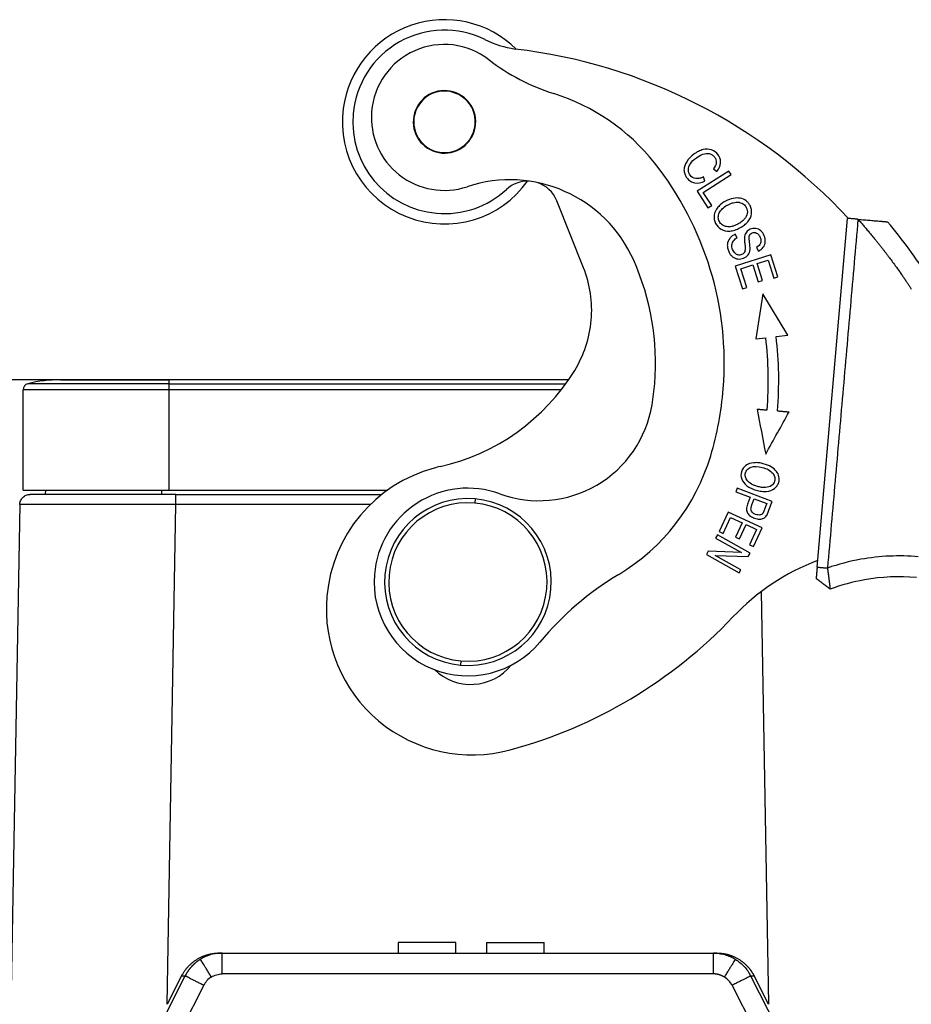
# Model space of a CAD drawing. Units: millimetres. Extents: x -701 to -107, y 1982 to 2402.
# Drawn here: x -403 to -360, y 2262 to 2309 of the extents above; entities that cross this region are included whole.
import ezdxf

# ---------------------------------------------------------------- set-up
doc = ezdxf.new("R2010")
doc.units = ezdxf.units.MM
doc.header["$LTSCALE"] = 65.395
doc.header["$PDMODE"] = 3
doc.header["$PDSIZE"] = 8
doc.layers.get('Defpoints').update_dxf_attribs({"linetype": 'CONTINUOUS'})
doc.layers.add('1', color=7, linetype='CONTINUOUS', true_color=0xffffff)
doc.layers.add('Dim', color=3, linetype='CONTINUOUS', lineweight=15)
doc.styles.add('Romans字体', font='romans.shx', dxfattribs={"width": 0.75})
doc.dimstyles.new('01', dxfattribs={"dimtxt": 5, "dimasz": 4.5, "dimexe": 1.2, "dimexo": 0.2, "dimgap": 0.5, "dimtad": 1, "dimdec": 1, "dimdsep": 46, "dimtxsty": 'Romans字体', "dimcen": 0, "dimclrd": 1, "dimclre": 6, "dimclrt": 4, "dimazin": 2, "dimtfac": 1, "dimtdec": 1, "dimtofl": 0, "dimtmove": 0, "dimatfit": 3, "dimfxl": 1, "dimtolj": 1, "dimtzin": 0, "dimarcsym": 0})

# ---------------------------------------------------------------- blocks, each defined once
blk = doc.blocks.new('*D230')
at = {"layer": 'Defpoints', "color": 0, "transparency": 16777216}
for p in [(-429.054, 2291.992), (-387.694, 2291.992), (-409.263, 2211.492)]:
    blk.add_point(p, dxfattribs=at)
at = {"layer": 'Dim', "color": 6, "lineweight": -2, "transparency": 16777216}
for p, q in [((-387.894, 2291.992), (-430.254, 2291.992)), ((-409.463, 2211.492), (-430.254, 2211.492))]:
    blk.add_line(p, q, dxfattribs=at)
at = {"layer": 'Dim', "color": 1, "lineweight": -2, "transparency": 16777216}
blk.add_line((-429.054, 2215.992), (-429.054, 2287.492), dxfattribs=at)
at = {"layer": 'Dim', "color": 1, "transparency": 16777216}
for points in [[(-429.804, 2287.492), (-428.304, 2287.492), (-429.054, 2291.992)], [(-429.804, 2215.992), (-428.304, 2215.992), (-429.054, 2211.492)]]:
    blk.add_solid(points, dxfattribs=at)
at = {"layer": 'Dim', "color": 4, "transparency": 16777216, "insert": (-432.054, 2251.742), "char_height": 5, "attachment_point": 5, "rotation": 90, "style": 'Romans字体'}
blk.add_mtext('\\A1;80.5', dxfattribs=at)

msp = doc.modelspace()

# ---------------------------------------------------------------- linework, layer by layer
at = {"layer": '1', "color": 0, "linetype": 'Continuous', "lineweight": 25}
for p, q in [((-368.734, 2302.002), (-370.254, 2301.037)), ((-369.477, 2302.114), (-369.314, 2301.988)), ((-368.626, 2301.832), (-368.734, 2302.002)), ((-369.966, 2300.98), (-368.626, 2301.832)), ((-369.886, 2301.525), (-369.959, 2301.723)), ((-370.254, 2301.037), (-369.743, 2300.233)), ((-375.714, 2297.367), (-376.998, 2300.579)), ((-369.563, 2300.346), (-369.966, 2300.98)), ((-369.743, 2300.233), (-369.563, 2300.346)), ((-364.504, 2283.005), (-363.04, 2299.734)), ((-368.339, 2298.807), (-368.429, 2298.973)), ((-367.412, 2298.34), (-367.322, 2298.168)), ((-366.716, 2297.986), (-368.43, 2297.437)), ((-367.382, 2297.561), (-366.857, 2297.729)), ((-366.857, 2297.729), (-366.582, 2296.871)), ((-366.38, 2296.936), (-366.716, 2297.986)), ((-368.43, 2297.437), (-368.084, 2296.354)), ((-368.167, 2297.31), (-367.583, 2297.497)), ((-367.881, 2296.418), (-368.167, 2297.31)), ((-367.583, 2297.497), (-367.326, 2296.693)), ((-367.125, 2296.757), (-367.382, 2297.561)), ((-367.326, 2296.693), (-367.125, 2296.757)), ((-366.582, 2296.871), (-366.38, 2296.936)), ((-368.084, 2296.354), (-367.881, 2296.418)), ((-367.102, 2296.12), (-367.446, 2293.95)), ((-365.91, 2294.135), (-367.102, 2296.12)), ((-367.446, 2293.95), (-366.966, 2294.008)), ((-366.47, 2294.068), (-365.91, 2294.135)), ((-395.613, 2291.802), (-402.384, 2291.802)), ((-400.813, 2291.992), (-395.613, 2291.992)), ((-395.613, 2291.992), (-395.613, 2291.802)), ((-376.43, 2291.992), (-395.613, 2291.992)), ((-395.613, 2291.802), (-376.565, 2291.802)), ((-395.613, 2291.802), (-395.613, 2291.511)), ((-402.613, 2286.692), (-402.613, 2291.511)), ((-395.613, 2291.511), (-402.613, 2291.511)), ((-395.613, 2291.511), (-395.613, 2286.692)), ((-376.784, 2291.511), (-395.613, 2291.511)), ((-402.613, 2286.692), (-395.613, 2286.692)), ((-401.533, 2286.492), (-401.526, 2286.692)), ((-395.963, 2286.692), (-395.963, 2286.492)), ((-395.613, 2286.692), (-385.126, 2286.692)), ((-395.273, 2286.492), (-385.392, 2286.492)), ((-368.343, 2286.785), (-368.406, 2286.615)), ((-368.406, 2286.615), (-367.721, 2286.359)), ((-366.657, 2286.157), (-368.343, 2286.785)), ((-402.772, 2286.001), (-403.985, 2216.474)), ((-395.691, 2262.034), (-395.273, 2286.001)), ((-385.951, 2286.001), (-395.273, 2286.001)), ((-380.914, 2286.277), (-380.932, 2286.077)), ((-367.522, 2286.285), (-366.917, 2286.059)), ((-368.777, 2285.646), (-369.207, 2284.713)), ((-367.142, 2284.893), (-368.777, 2285.646)), ((-369.014, 2284.624), (-368.66, 2285.392)), ((-368.66, 2285.392), (-368.104, 2285.135)), ((-368.104, 2285.135), (-368.423, 2284.444)), ((-368.231, 2284.355), (-367.912, 2285.047)), ((-367.912, 2285.047), (-367.411, 2284.816)), ((-369.288, 2284.553), (-369.374, 2284.4)), ((-367.717, 2283.674), (-369.288, 2284.553)), ((-369.207, 2284.713), (-369.014, 2284.624)), ((-367.411, 2284.816), (-367.752, 2284.078)), ((-367.559, 2283.989), (-367.142, 2284.893)), ((-369.374, 2284.4), (-368.139, 2283.71)), ((-368.423, 2284.444), (-368.231, 2284.355)), ((-367.752, 2284.078), (-367.559, 2283.989)), ((-369.726, 2283.769), (-369.818, 2283.606)), ((-369.818, 2283.606), (-368.247, 2282.727)), ((-368.139, 2283.71), (-369.726, 2283.769)), ((-369.395, 2283.57), (-367.809, 2283.511)), ((-368.162, 2282.88), (-369.395, 2283.57)), ((-367.809, 2283.511), (-367.717, 2283.674)), ((-368.247, 2282.727), (-368.162, 2282.88)), ((-367.181, 2281.829), (-366.835, 2262.034)), ((-381.594, 2278.506), (-381.612, 2278.307)), ((-381.839, 2264.992), (-384.612, 2264.992)), ((-384.612, 2264.992), (-384.612, 2264.492)), ((-381.839, 2264.492), (-381.839, 2264.992)), ((-380.372, 2264.992), (-377.599, 2264.992)), ((-380.372, 2264.992), (-380.372, 2264.492)), ((-377.599, 2264.492), (-377.599, 2264.992)), ((-393.217, 2264.492), (-384.612, 2264.492)), ((-393.051, 2264.492), (-393.217, 2264.492)), ((-393.051, 2264.492), (-369.476, 2264.492)), ((-381.838, 2264.492), (-380.372, 2264.492)), ((-377.599, 2264.492), (-369.309, 2264.492)), ((-369.309, 2264.492), (-369.476, 2264.492)), ((-400.894, 2251.452), (-394.834, 2263.397)), ((-395, 2263.397), (-395.691, 2262.034)), ((-395, 2263.397), (-394.834, 2263.397)), ((-367.692, 2263.397), (-367.526, 2263.397)), ((-367.692, 2263.397), (-361.632, 2251.452)), ((-366.835, 2262.034), (-367.526, 2263.397)), ((-400.003, 2251), (-393.942, 2262.944)), ((-368.584, 2262.944), (-362.523, 2251))]:
    msp.add_line(p, q, dxfattribs=at)
for centre, radius, start, end in [((-382.386, 2304.363), 4.9, 45.3691, 172.5309), ((-382.386, 2304.363), 4.4, 63.8175, 175), ((-382.397, 2304.575), 3.5, 52.335, 175.4196), ((-378.238, 2312.799), 5, 243.8176, 261.252), ((-382.049, 2282.037), 26, 42.8872, 83.2626), ((-374.148, 2315.262), 10, 232.335, 252.5611), ((-382.386, 2304.363), 1.5, 355.2913, 175.2913), ((-382.386, 2304.363), 1.475, 17.5227, 197.5227), ((-380.141, 2296.181), 10, 38.4291, 72.5611), ((-382.386, 2304.363), 4.9, 172.5309, 324.5554), ((-382.397, 2304.575), 3.5, 175.4196, 288.3664), ((-382.386, 2304.363), 1.475, 197.5227, 17.5227), ((-382.386, 2304.363), 4.4, 175, 265), ((-382.386, 2304.363), 1.5, 175.2913, 355.2913), ((-384.419, 2292.788), 15.46, 355.4196, 38.4291), ((-379.246, 2295.085), 6.5, 23.9453, 108.3664), ((-378.391, 2300.022), 1.5, 87.8629, 132.62), ((-382.386, 2304.363), 4.4, 265, 312.6199), ((-378.391, 2300.022), 1.5, 21.7951, 72.4876), ((-382.049, 2282.037), 27.3, 32.9572, 39.9511), ((-384.419, 2292.788), 12.16, 355.4196, 23.9453), ((-380.821, 2295.325), 5.5, 355, 21.7951), ((-380.821, 2295.325), 5.5, 328.3737, 355), ((-383.694, 2291.983), 16.85, 355.0969, 6.9017), ((-383.694, 2291.983), 17.35, 355.0992, 6.9017), ((-384.848, 2297.805), 10.23, 282.7153, 328.3737), ((-402.313, 2291.511), 0.3, 103.7741, 180), ((-400.813, 2285.392), 6.6, 90, 103.7741), ((-384.419, 2292.788), 12.16, 350.5237, 355.4196), ((-384.419, 2292.788), 15.46, 343.3181, 355.4196), ((-377.85, 2291.691), 5.5, 250.0406, 350.5237), ((-379.188, 2291.22), 10, 301.0832, 343.3181), ((-381.056, 2280.997), 7, 102.7153, 105.1151), ((-381.056, 2280.997), 7, 105.1151, 175), ((-381.263, 2282.292), 4.5, 70.0406, 175.4196), ((-381.263, 2282.292), 4, 85, 175), ((-381.263, 2282.292), 3.8, 85, 175), ((-381.263, 2282.292), 3.8, 355, 85), ((-381.263, 2282.292), 4, 355, 85), ((-360.563, 2273.042), 10.5, 85, 100.1005), ((-360.563, 2273.042), 11, 110.8383, 136.5053), ((-360.563, 2273.042), 10.5, 100.1005, 109.1387), ((-381.263, 2282.292), 4.5, 175.4196, 320.2008), ((-381.263, 2282.292), 4, 175, 265), ((-381.263, 2282.292), 3.8, 175, 265), ((-366.281, 2269.81), 15, 121.0832, 140.2008), ((-360.563, 2273.042), 9.5, 100.1005, 110.4306), ((-360.563, 2273.042), 9.5, 85, 100.1005), ((-381.263, 2282.292), 4, 265, 355), ((-381.263, 2282.292), 3.8, 265, 355), ((-381.056, 2280.997), 7, 175, 285.1151), ((-385.228, 2296.444), 23, 285.1151, 316.5053), ((-381.125, 2279.879), 2.5, 225.7247, 320.8072)]:
    msp.add_arc(centre, radius, start, end, dxfattribs=at)
msp.add_ellipse((-395.273, 2286.492), major_axis=(6.998, 0), ratio=0.000004, start_param=1.570698, end_param=3.141666, dxfattribs=at)
for points, degree, knots in [([(-369.314, 2301.988), (-369.206, 2302.121), (-369.116, 2302.328), (-369.144, 2302.597), (-369.274, 2302.841), (-369.551, 2303.054), (-369.9, 2303.068), (-370.198, 2302.958), (-370.491, 2302.775), (-370.735, 2302.521), (-370.87, 2302.254), (-370.904, 2302.059), (-370.87, 2301.866), (-370.757, 2301.663), (-370.589, 2301.501), (-370.318, 2301.4), (-370.067, 2301.441), (-369.886, 2301.525)], 3, [0, 0, 0, 0, 0.115182, 0.172894, 0.230607, 0.332452, 0.434489, 0.485456, 0.536422, 0.63009, 0.677013, 0.723936, 0.77096, 0.817985, 0.863446, 0.908906, 1, 1, 1, 1]), ([(-370.328, 2301.643), (-370.328, 2301.643), (-370.328, 2301.643), (-370.437, 2301.66), (-370.605, 2301.764), (-370.715, 2302.057), (-370.616, 2302.357), (-370.339, 2302.63), (-369.993, 2302.837), (-369.723, 2302.869), (-369.536, 2302.789), (-369.421, 2302.676), (-369.347, 2302.54), (-369.328, 2302.368), (-369.394, 2302.221), (-369.477, 2302.114)], 3, [0, 0, 0, 0, 0.000023, 0.000023, 0.153135, 0.279757, 0.406447, 0.533138, 0.63159, 0.730042, 0.779411, 0.82878, 0.871588, 0.914396, 1, 1, 1, 1]), ([(-369.96, 2301.724), (-370.015, 2301.692), (-370.075, 2301.669), (-370.2, 2301.641), (-370.265, 2301.637), (-370.328, 2301.642)], 3, [0, 0, 0, 0, 0.5, 0.5, 1, 1, 1, 1]), ([(-368.906, 2300.553), (-368.974, 2300.518), (-369.039, 2300.476), (-369.159, 2300.38), (-369.214, 2300.326), (-369.264, 2300.268)], 3, [0, 0, 0, 0, 0.5, 0.5, 1, 1, 1, 1]), ([(-367.825, 2299.575), (-367.726, 2299.693), (-367.639, 2299.889), (-367.644, 2300.16), (-367.707, 2300.339), (-367.804, 2300.484), (-367.945, 2300.618), (-368.18, 2300.719), (-368.523, 2300.717), (-368.774, 2300.623), (-368.906, 2300.553)], 3, [0, 0, 0, 0, 0.198153, 0.29704, 0.395928, 0.471394, 0.546861, 0.697794, 0.848897, 1, 1, 1, 1]), ([(-369.264, 2300.267), (-369.362, 2300.15), (-369.484, 2299.889), (-369.414, 2299.48), (-369.126, 2299.176), (-368.771, 2299.102), (-368.453, 2299.163), (-368.209, 2299.265), (-367.986, 2299.407), (-367.874, 2299.516), (-367.825, 2299.575)], 3, [0, 0, 0, 0, 0.176624, 0.352848, 0.515664, 0.677792, 0.758856, 0.839919, 0.91996, 1, 1, 1, 1]), ([(-368.85, 2299.338), (-368.928, 2299.352), (-369.063, 2299.405), (-369.205, 2299.574), (-369.263, 2299.784), (-369.198, 2300.073), (-369.005, 2300.267), (-368.813, 2300.368), (-368.813, 2300.368), (-368.813, 2300.368)], 3, [0, 0, 0, 0, 0.168592, 0.337185, 0.503177, 0.669168, 0.999898, 0.999898, 1, 1, 1, 1]), ([(-368.228, 2300.5), (-368.228, 2300.5), (-368.228, 2300.5), (-368.152, 2300.481), (-368.024, 2300.423), (-367.871, 2300.24), (-367.823, 2299.97), (-367.944, 2299.73), (-368.124, 2299.564), (-368.291, 2299.46), (-368.458, 2299.384), (-368.644, 2299.328), (-368.771, 2299.324), (-368.85, 2299.338)], 3, [0, 0, 0, 0, 0.000342, 0.000342, 0.11917, 0.237998, 0.404422, 0.570846, 0.653959, 0.737072, 0.802804, 0.868536, 1, 1, 1, 1]), ([(-368.811, 2300.364), (-368.768, 2300.392), (-368.723, 2300.416), (-368.629, 2300.457), (-368.581, 2300.473), (-368.482, 2300.497), (-368.431, 2300.504), (-368.329, 2300.511), (-368.278, 2300.51), (-368.227, 2300.505)], 3, [0, 0, 0, 0, 0.25, 0.25, 0.5, 0.5, 0.75, 0.75, 1, 1, 1, 1]), ([(-362.542, 2299.691), (-361.861, 2299.632), (-361.439, 2299.595), (-361.121, 2299.567), (-361.121, 2299.567)], 2, [0, 0, 0, 0.500012, 0.500012, 1, 1, 1]), ([(-362.542, 2299.691), (-362.52, 2299.666), (-362.477, 2299.617), (-362.41, 2299.541), (-362.343, 2299.463), (-362.273, 2299.383), (-362.202, 2299.301), (-362.13, 2299.216), (-362.056, 2299.128), (-361.98, 2299.039), (-361.903, 2298.947), (-361.825, 2298.852), (-361.745, 2298.755), (-361.664, 2298.655), (-361.582, 2298.553), (-361.498, 2298.448), (-361.413, 2298.341), (-361.327, 2298.231), (-361.239, 2298.118), (-361.149, 2298.001), (-361.043, 2297.861), (-360.908, 2297.681), (-360.735, 2297.446), (-360.57, 2297.215), (-360.427, 2297.01), (-360.321, 2296.856), (-360.224, 2296.713), (-360.135, 2296.58), (-360.055, 2296.458), (-360.005, 2296.381), (-359.981, 2296.344)], 3, [0, 0, 0, 0, 0.023143, 0.046951, 0.071424, 0.096563, 0.122368, 0.148839, 0.175975, 0.203777, 0.232244, 0.261378, 0.291177, 0.321643, 0.352774, 0.384572, 0.417035, 0.450165, 0.483962, 0.518424, 0.555607, 0.608831, 0.678096, 0.763403, 0.811041, 0.855397, 0.896471, 0.934263, 0.968773, 1, 1, 1, 1]), ([(-367.322, 2298.168), (-367.226, 2298.212), (-367.066, 2298.332), (-366.962, 2298.592), (-367.021, 2298.901), (-367.195, 2299.162), (-367.443, 2299.272), (-367.71, 2299.229), (-367.879, 2299.11), (-367.957, 2298.978), (-367.989, 2298.876), (-367.997, 2298.743), (-367.987, 2298.617), (-367.978, 2298.544)], 3, [0, 0, 0, 0, 0.125244, 0.249962, 0.373965, 0.487241, 0.600518, 0.714301, 0.817166, 0.868598, 0.92003, 0.960015, 1, 1, 1, 1]), ([(-368.696, 2298.772), (-368.764, 2298.687), (-368.821, 2298.544), (-368.807, 2298.326), (-368.755, 2298.151), (-368.672, 2297.998), (-368.534, 2297.854), (-368.31, 2297.759), (-368.016, 2297.807), (-367.795, 2297.967), (-367.733, 2298.133), (-367.723, 2298.234), (-367.723, 2298.234), (-367.723, 2298.234)], 3, [0, 0, 0, 0, 0.168174, 0.25226, 0.336347, 0.402619, 0.468891, 0.60114, 0.733133, 0.866395, 0.999959, 0.999959, 1, 1, 1, 1]), ([(-368.429, 2298.973), (-368.481, 2298.951), (-368.53, 2298.923), (-368.62, 2298.855), (-368.661, 2298.816), (-368.696, 2298.772)], 3, [0, 0, 0, 0, 0.5, 0.5, 1, 1, 1, 1]), ([(-368.43, 2298.062), (-368.459, 2298.086), (-368.484, 2298.113), (-368.528, 2298.174), (-368.547, 2298.206), (-368.574, 2298.276), (-368.584, 2298.312), (-368.594, 2298.386), (-368.594, 2298.423), (-368.585, 2298.497), (-368.576, 2298.534), (-368.549, 2298.603), (-368.531, 2298.636), (-368.488, 2298.697), (-368.462, 2298.725), (-368.405, 2298.773), (-368.374, 2298.793), (-368.34, 2298.809)], 3, [0, 0, 0, 0, 0.125, 0.125, 0.25, 0.25, 0.375, 0.375, 0.5, 0.5, 0.625, 0.625, 0.75, 0.75, 0.875, 0.875, 1, 1, 1, 1]), ([(-367.746, 2298.59), (-367.746, 2298.59), (-367.746, 2298.59), (-367.757, 2298.674), (-367.768, 2298.814), (-367.749, 2298.929), (-367.7, 2298.99), (-367.586, 2299.063), (-367.441, 2299.064), (-367.312, 2298.966), (-367.23, 2298.82), (-367.186, 2298.659), (-367.212, 2298.492), (-367.311, 2298.393), (-367.412, 2298.34)], 3, [0, 0, 0, 0, 0.000003, 0.000003, 0.076074, 0.152146, 0.229023, 0.3059, 0.483816, 0.572408, 0.661, 0.745912, 0.830825, 1, 1, 1, 1]), ([(-367.954, 2298.26), (-367.953, 2298.232), (-367.957, 2298.204), (-367.972, 2298.15), (-367.983, 2298.125), (-368.013, 2298.078), (-368.032, 2298.057), (-368.075, 2298.021), (-368.099, 2298.006), (-368.15, 2297.985), (-368.177, 2297.978), (-368.233, 2297.972), (-368.261, 2297.974), (-368.316, 2297.985), (-368.342, 2297.994), (-368.391, 2298.021), (-368.413, 2298.038), (-368.433, 2298.058)], 3, [0, 0, 0, 0, 0.125, 0.125, 0.25, 0.25, 0.375, 0.375, 0.5, 0.5, 0.625, 0.625, 0.75, 0.75, 0.875, 0.875, 1, 1, 1, 1]), ([(-367.538, 2288.012), (-367.688, 2288), (-367.951, 2287.911), (-368.172, 2287.602), (-368.161, 2287.221), (-367.948, 2286.945), (-367.673, 2286.779), (-367.425, 2286.687), (-367.166, 2286.635), (-367.011, 2286.633), (-366.935, 2286.639)], 3, [0, 0, 0, 0, 0.17661, 0.352851, 0.515681, 0.677803, 0.758864, 0.839925, 0.919963, 1, 1, 1, 1]), ([(-367.85, 2287.147), (-367.898, 2287.207), (-367.963, 2287.328), (-367.955, 2287.528), (-367.858, 2287.7), (-367.619, 2287.845), (-367.347, 2287.845), (-367.138, 2287.786), (-367.138, 2287.786), (-367.138, 2287.786)], 3, [0, 0, 0, 0, 0.168594, 0.337187, 0.50318, 0.669173, 0.99991, 0.99991, 1, 1, 1, 1]), ([(-367.084, 2287.966), (-367.157, 2287.987), (-367.233, 2288.002), (-367.385, 2288.017), (-367.461, 2288.018), (-367.538, 2288.012)], 3, [0, 0, 0, 0, 0.5, 0.5, 1, 1, 1, 1]), ([(-367.139, 2287.783), (-367.04, 2287.764), (-366.943, 2287.729), (-366.766, 2287.633), (-366.685, 2287.571), (-366.615, 2287.498)], 3, [0, 0, 0, 0, 0.5, 0.5, 1, 1, 1, 1]), ([(-366.935, 2286.639), (-366.784, 2286.652), (-366.589, 2286.722), (-366.413, 2286.899), (-366.321, 2287.1), (-366.31, 2287.347), (-366.437, 2287.604), (-366.692, 2287.824), (-366.94, 2287.925), (-367.084, 2287.966)], 3, [0, 0, 0, 0, 0.198204, 0.29709, 0.395976, 0.546907, 0.697838, 0.848919, 1, 1, 1, 1]), ([(-366.618, 2287.495), (-366.618, 2287.495), (-366.618, 2287.494), (-366.575, 2287.434), (-366.519, 2287.313), (-366.528, 2287.097), (-366.672, 2286.892), (-366.921, 2286.815), (-367.164, 2286.825), (-367.356, 2286.866), (-367.53, 2286.925), (-367.704, 2287.009), (-367.801, 2287.088), (-367.85, 2287.147)], 3, [0, 0, 0, 0, 0.000355, 0.000355, 0.119171, 0.237988, 0.404396, 0.570804, 0.653925, 0.737045, 0.802784, 0.868523, 1, 1, 1, 1]), ([(-402.772, 2286.001), (-402.771, 2286.033), (-402.767, 2286.065), (-402.754, 2286.128), (-402.744, 2286.159), (-402.718, 2286.219), (-402.703, 2286.247), (-402.666, 2286.301), (-402.645, 2286.326), (-402.599, 2286.371), (-402.574, 2286.392), (-402.52, 2286.427), (-402.491, 2286.442), (-402.431, 2286.467), (-402.4, 2286.476), (-402.336, 2286.489), (-402.304, 2286.492), (-402.272, 2286.492)], 3, [0, 0, 0, 0, 0.125, 0.125, 0.25, 0.25, 0.375, 0.375, 0.5, 0.5, 0.625, 0.625, 0.75, 0.75, 0.875, 0.875, 1, 1, 1, 1]), ([(-395.273, 2286.001), (-395.273, 2286.033), (-395.273, 2286.065), (-395.273, 2286.128), (-395.273, 2286.159), (-395.273, 2286.219), (-395.273, 2286.247), (-395.273, 2286.301), (-395.273, 2286.326), (-395.273, 2286.371), (-395.273, 2286.392), (-395.273, 2286.427), (-395.273, 2286.442), (-395.273, 2286.467), (-395.273, 2286.476), (-395.273, 2286.489), (-395.273, 2286.492), (-395.273, 2286.492)], 3, [0, 0, 0, 0, 0.125041, 0.125041, 0.250083, 0.250083, 0.375124, 0.375124, 0.500165, 0.500165, 0.625207, 0.625207, 0.750248, 0.750248, 0.875289, 0.875289, 1, 1, 1, 1]), ([(-367.721, 2286.359), (-367.741, 2286.304), (-367.781, 2286.194), (-367.862, 2285.989), (-367.914, 2285.772), (-367.849, 2285.586), (-367.709, 2285.448), (-367.505, 2285.339), (-367.257, 2285.291), (-367.053, 2285.336), (-366.964, 2285.421), (-366.927, 2285.48), (-366.926, 2285.48), (-366.926, 2285.48)], 3, [0, 0, 0, 0, 0.069294, 0.138587, 0.253316, 0.368044, 0.482928, 0.597811, 0.732072, 0.865816, 0.999559, 0.999559, 1, 1, 1, 1]), ([(-367.114, 2285.578), (-367.115, 2285.578), (-367.116, 2285.577), (-367.149, 2285.538), (-367.221, 2285.502), (-367.349, 2285.501), (-367.467, 2285.533), (-367.584, 2285.595), (-367.661, 2285.682), (-367.69, 2285.796), (-367.651, 2285.949), (-367.583, 2286.119), (-367.543, 2286.229), (-367.522, 2286.285)], 3, [0, 0, 0, 0, 0.002764, 0.002764, 0.166657, 0.248064, 0.32947, 0.441156, 0.552841, 0.664187, 0.775532, 0.887766, 1, 1, 1, 1]), ([(-366.916, 2286.059), (-366.916, 2286.059), (-366.916, 2286.059), (-366.98, 2285.897), (-367.044, 2285.736), (-367.108, 2285.574)], 3, [0, 0, 0, 0, 0.000004, 0.000004, 1, 1, 1, 1]), ([(-364.502, 2283.005), (-364.502, 2283.001), (-364.503, 2282.993), (-364.504, 2282.981), (-364.505, 2282.97), (-364.506, 2282.958), (-364.507, 2282.946), (-364.508, 2282.935), (-364.51, 2282.924), (-364.511, 2282.912), (-364.512, 2282.901), (-364.513, 2282.89), (-364.514, 2282.879), (-364.514, 2282.868), (-364.515, 2282.857), (-364.516, 2282.847), (-364.517, 2282.836), (-364.518, 2282.826), (-364.519, 2282.815), (-364.52, 2282.805), (-364.521, 2282.795), (-364.522, 2282.785), (-364.522, 2282.775), (-364.523, 2282.766), (-364.524, 2282.756), (-364.525, 2282.747), (-364.525, 2282.737), (-364.526, 2282.728), (-364.527, 2282.719), (-364.528, 2282.71), (-364.528, 2282.702), (-364.529, 2282.693), (-364.53, 2282.685), (-364.531, 2282.676), (-364.531, 2282.668), (-364.532, 2282.66), (-364.533, 2282.652), (-364.533, 2282.645), (-364.534, 2282.637), (-364.534, 2282.63), (-364.535, 2282.623), (-364.536, 2282.616), (-364.536, 2282.609), (-364.537, 2282.602), (-364.537, 2282.595), (-364.538, 2282.589), (-364.539, 2282.582), (-364.539, 2282.576), (-364.54, 2282.57), (-364.54, 2282.564), (-364.541, 2282.559), (-364.541, 2282.553), (-364.542, 2282.548), (-364.542, 2282.543), (-364.543, 2282.537), (-364.543, 2282.533), (-364.544, 2282.528), (-364.544, 2282.523), (-364.544, 2282.519), (-364.545, 2282.514), (-364.545, 2282.51), (-364.546, 2282.506), (-364.546, 2282.502), (-364.546, 2282.499), (-364.547, 2282.495), (-364.547, 2282.492), (-364.548, 2282.489), (-364.548, 2282.486), (-364.548, 2282.483), (-364.549, 2282.48), (-364.549, 2282.477), (-364.549, 2282.475), (-364.55, 2282.472), (-364.55, 2282.47), (-364.55, 2282.468), (-364.55, 2282.466), (-364.551, 2282.465), (-364.551, 2282.463), (-364.551, 2282.462), (-364.551, 2282.46), (-364.552, 2282.459), (-364.552, 2282.458), (-364.552, 2282.457), (-364.552, 2282.457), (-364.552, 2282.456), (-364.552, 2282.456), (-364.553, 2282.456), (-364.553, 2282.455)], 3, [0, 0, 0, 0, 0.014469, 0.02885, 0.043145, 0.057353, 0.071477, 0.085516, 0.099472, 0.113345, 0.127137, 0.140847, 0.154477, 0.168028, 0.1815, 0.194895, 0.208213, 0.221454, 0.234621, 0.247713, 0.260731, 0.273677, 0.286551, 0.299353, 0.312085, 0.324748, 0.337343, 0.349869, 0.362329, 0.374722, 0.38705, 0.399314, 0.411514, 0.423652, 0.435727, 0.447742, 0.459696, 0.471591, 0.483428, 0.495207, 0.506929, 0.518595, 0.530207, 0.541764, 0.553267, 0.564719, 0.576118, 0.587467, 0.598767, 0.610017, 0.621219, 0.632374, 0.643482, 0.654545, 0.665564, 0.676539, 0.687471, 0.698361, 0.70921, 0.720019, 0.730788, 0.74152, 0.752214, 0.762871, 0.773493, 0.78408, 0.794633, 0.805154, 0.815642, 0.826099, 0.836526, 0.846924, 0.857293, 0.867635, 0.877951, 0.88824, 0.898505, 0.908747, 0.918965, 0.929162, 0.939337, 0.949492, 0.959629, 0.969747, 0.979847, 0.989931, 1, 1, 1, 1]), ([(-364.005, 2282.962), (-364.005, 2282.957), (-364.004, 2282.946), (-364.002, 2282.931), (-364, 2282.916), (-363.998, 2282.901), (-363.996, 2282.885), (-363.995, 2282.87), (-363.993, 2282.856), (-363.991, 2282.841), (-363.989, 2282.826), (-363.987, 2282.812), (-363.986, 2282.797), (-363.984, 2282.783), (-363.982, 2282.769), (-363.98, 2282.755), (-363.979, 2282.741), (-363.977, 2282.727), (-363.975, 2282.713), (-363.973, 2282.699), (-363.972, 2282.686), (-363.97, 2282.673), (-363.968, 2282.659), (-363.967, 2282.646), (-363.965, 2282.633), (-363.963, 2282.621), (-363.962, 2282.608), (-363.96, 2282.596), (-363.958, 2282.583), (-363.957, 2282.571), (-363.955, 2282.559), (-363.954, 2282.547), (-363.952, 2282.535), (-363.951, 2282.523), (-363.949, 2282.512), (-363.948, 2282.501), (-363.946, 2282.489), (-363.945, 2282.478), (-363.943, 2282.467), (-363.942, 2282.456), (-363.941, 2282.446), (-363.939, 2282.435), (-363.938, 2282.425), (-363.937, 2282.415), (-363.935, 2282.405), (-363.934, 2282.395), (-363.933, 2282.385), (-363.931, 2282.375), (-363.93, 2282.366), (-363.929, 2282.356), (-363.928, 2282.347), (-363.927, 2282.338), (-363.926, 2282.329), (-363.925, 2282.32), (-363.923, 2282.312), (-363.922, 2282.303), (-363.921, 2282.295), (-363.92, 2282.287), (-363.919, 2282.278), (-363.918, 2282.27), (-363.917, 2282.263), (-363.916, 2282.255), (-363.916, 2282.247), (-363.915, 2282.24), (-363.914, 2282.233), (-363.913, 2282.225), (-363.912, 2282.218), (-363.911, 2282.212), (-363.91, 2282.205), (-363.91, 2282.198), (-363.909, 2282.192), (-363.908, 2282.185), (-363.907, 2282.179), (-363.907, 2282.173), (-363.906, 2282.167), (-363.905, 2282.161), (-363.905, 2282.155), (-363.904, 2282.149), (-363.903, 2282.144), (-363.903, 2282.138), (-363.902, 2282.133), (-363.902, 2282.128), (-363.901, 2282.123), (-363.9, 2282.118), (-363.9, 2282.113), (-363.899, 2282.108), (-363.899, 2282.103), (-363.898, 2282.099), (-363.898, 2282.094), (-363.897, 2282.09), (-363.897, 2282.086), (-363.896, 2282.081), (-363.896, 2282.077), (-363.896, 2282.073), (-363.895, 2282.07), (-363.895, 2282.066), (-363.894, 2282.062), (-363.894, 2282.059), (-363.893, 2282.055), (-363.893, 2282.052), (-363.893, 2282.048), (-363.892, 2282.045), (-363.892, 2282.042), (-363.892, 2282.039), (-363.891, 2282.036), (-363.891, 2282.033), (-363.89, 2282.03), (-363.89, 2282.027), (-363.889, 2282.021), (-363.888, 2282.013), (-363.887, 2282.002), (-363.885, 2281.992), (-363.884, 2281.983), (-363.883, 2281.975), (-363.882, 2281.968), (-363.881, 2281.962), (-363.881, 2281.956), (-363.88, 2281.952), (-363.88, 2281.949), (-363.879, 2281.946), (-363.879, 2281.945), (-363.879, 2281.945), (-363.879, 2281.945)], 3, [0, 0, 0, 0, 0.009787, 0.019521, 0.029201, 0.038829, 0.048402, 0.057923, 0.06739, 0.076804, 0.086165, 0.095473, 0.104727, 0.113928, 0.123076, 0.132171, 0.141213, 0.150202, 0.159138, 0.168021, 0.17685, 0.185627, 0.194351, 0.203021, 0.211639, 0.220204, 0.228716, 0.237175, 0.245581, 0.253934, 0.262235, 0.270483, 0.278678, 0.28682, 0.294909, 0.302946, 0.310929, 0.318861, 0.326739, 0.334565, 0.342338, 0.350058, 0.357726, 0.365341, 0.372904, 0.380414, 0.387872, 0.395277, 0.402629, 0.409929, 0.417176, 0.424371, 0.431514, 0.438604, 0.445642, 0.452627, 0.45956, 0.46644, 0.473268, 0.480044, 0.486767, 0.493438, 0.500057, 0.506623, 0.513137, 0.519599, 0.526009, 0.532366, 0.538671, 0.544924, 0.551125, 0.557273, 0.56337, 0.569414, 0.575406, 0.581346, 0.587234, 0.59307, 0.598853, 0.604585, 0.610264, 0.615892, 0.621468, 0.626991, 0.632463, 0.637882, 0.64325, 0.648566, 0.653829, 0.659041, 0.664201, 0.669309, 0.674366, 0.67937, 0.684323, 0.689224, 0.694073, 0.69887, 0.703616, 0.708309, 0.712952, 0.717542, 0.722081, 0.726568, 0.731004, 0.735388, 0.73972, 0.744001, 0.748231, 0.767641, 0.787042, 0.806432, 0.825814, 0.845188, 0.864554, 0.883915, 0.903271, 0.922622, 0.94197, 0.961315, 0.980658, 1, 1, 1, 1]), ([(-394.097, 2264.196), (-394.104, 2264.192), (-394.117, 2264.184), (-394.137, 2264.171), (-394.156, 2264.158), (-394.175, 2264.146), (-394.194, 2264.132), (-394.213, 2264.119), (-394.232, 2264.106), (-394.25, 2264.092), (-394.268, 2264.078), (-394.286, 2264.064), (-394.304, 2264.05), (-394.322, 2264.036), (-394.339, 2264.022), (-394.356, 2264.007), (-394.373, 2263.992), (-394.39, 2263.978), (-394.406, 2263.963), (-394.422, 2263.947), (-394.438, 2263.932), (-394.454, 2263.917), (-394.47, 2263.901), (-394.485, 2263.886), (-394.5, 2263.87), (-394.515, 2263.854), (-394.53, 2263.838), (-394.544, 2263.822), (-394.558, 2263.806), (-394.572, 2263.79), (-394.586, 2263.774), (-394.6, 2263.757), (-394.613, 2263.741), (-394.626, 2263.724), (-394.639, 2263.707), (-394.652, 2263.691), (-394.664, 2263.674), (-394.676, 2263.657), (-394.688, 2263.64), (-394.7, 2263.623), (-394.712, 2263.606), (-394.723, 2263.589), (-394.734, 2263.571), (-394.745, 2263.554), (-394.756, 2263.537), (-394.766, 2263.519), (-394.777, 2263.502), (-394.787, 2263.485), (-394.797, 2263.467), (-394.806, 2263.45), (-394.816, 2263.432), (-394.825, 2263.414), (-394.831, 2263.403), (-394.834, 2263.397)], 3, [0, 0, 0, 0, 0.021238, 0.042411, 0.063519, 0.084562, 0.105539, 0.126451, 0.147298, 0.16808, 0.188796, 0.209448, 0.230034, 0.250555, 0.27101, 0.291401, 0.311726, 0.331986, 0.352181, 0.37231, 0.392375, 0.412374, 0.432308, 0.452176, 0.47198, 0.491718, 0.511391, 0.530999, 0.550541, 0.570019, 0.589431, 0.608778, 0.62806, 0.647276, 0.666427, 0.685513, 0.704534, 0.72349, 0.74238, 0.761206, 0.779966, 0.798661, 0.81729, 0.835855, 0.854354, 0.872788, 0.891157, 0.90946, 0.927699, 0.945872, 0.96398, 0.982022, 1, 1, 1, 1]), ([(-393.051, 2264.492), (-393.143, 2264.492), (-393.234, 2264.485), (-393.416, 2264.46), (-393.506, 2264.441), (-393.683, 2264.391), (-393.769, 2264.36), (-393.938, 2264.287), (-394.019, 2264.244), (-394.097, 2264.196)], 3, [0, 0, 0, 0, 0.25, 0.25, 0.5, 0.5, 0.75, 0.75, 1, 1, 1, 1]), ([(-393.574, 2263.344), (-393.608, 2263.4), (-393.642, 2263.455), (-393.709, 2263.564), (-393.742, 2263.618), (-393.805, 2263.721), (-393.836, 2263.77), (-393.892, 2263.863), (-393.919, 2263.906), (-393.967, 2263.985), (-393.989, 2264.02), (-394.027, 2264.082), (-394.044, 2264.109), (-394.07, 2264.152), (-394.08, 2264.168), (-394.094, 2264.19), (-394.097, 2264.196), (-394.097, 2264.196)], 3, [0, 0, 0, 0, 0.125, 0.125, 0.25, 0.25, 0.375, 0.375, 0.5, 0.5, 0.625, 0.625, 0.75, 0.75, 0.875, 0.875, 1, 1, 1, 1]), ([(-393.051, 2263.492), (-393.051, 2263.557), (-393.051, 2263.623), (-393.051, 2263.751), (-393.051, 2263.814), (-393.051, 2263.935), (-393.051, 2263.993), (-393.051, 2264.102), (-393.051, 2264.153), (-393.051, 2264.245), (-393.051, 2264.287), (-393.051, 2264.36), (-393.051, 2264.391), (-393.051, 2264.441), (-393.051, 2264.46), (-393.051, 2264.485), (-393.051, 2264.492), (-393.051, 2264.492)], 3, [0, 0, 0, 0, 0.125033, 0.125033, 0.250066, 0.250066, 0.3751, 0.3751, 0.500133, 0.500133, 0.625166, 0.625166, 0.750199, 0.750199, 0.875233, 0.875233, 1, 1, 1, 1]), ([(-369.476, 2264.492), (-369.384, 2264.492), (-369.292, 2264.485), (-369.11, 2264.46), (-369.02, 2264.441), (-368.844, 2264.392), (-368.757, 2264.361), (-368.589, 2264.287), (-368.507, 2264.244), (-368.429, 2264.196)], 3, [0, 0, 0, 0, 0.25, 0.25, 0.5, 0.5, 0.75, 0.75, 1, 1, 1, 1]), ([(-369.476, 2263.492), (-369.476, 2263.557), (-369.476, 2263.623), (-369.476, 2263.751), (-369.476, 2263.814), (-369.476, 2263.935), (-369.476, 2263.993), (-369.476, 2264.102), (-369.476, 2264.153), (-369.476, 2264.245), (-369.476, 2264.287), (-369.476, 2264.36), (-369.476, 2264.391), (-369.476, 2264.441), (-369.476, 2264.46), (-369.476, 2264.485), (-369.476, 2264.492), (-369.476, 2264.492)], 3, [0, 0, 0, 0, 0.125, 0.125, 0.25, 0.25, 0.375, 0.375, 0.5, 0.5, 0.625, 0.625, 0.75, 0.75, 0.875, 0.875, 1, 1, 1, 1]), ([(-369.309, 2264.492), (-369.03, 2264.492), (-368.761, 2264.415), (-368.498, 2264.34), (-368.029, 2264.053), (-367.842, 2263.851), (-367.653, 2263.647), (-367.526, 2263.397)], 2, [0, 0, 0, 0.25, 0.25, 0.5, 0.75, 0.75, 1, 1, 1]), ([(-368.429, 2264.196), (-368.429, 2264.196), (-368.433, 2264.19), (-368.447, 2264.167), (-368.457, 2264.151), (-368.484, 2264.107), (-368.5, 2264.081), (-368.538, 2264.018), (-368.56, 2263.982), (-368.609, 2263.903), (-368.636, 2263.86), (-368.693, 2263.767), (-368.723, 2263.717), (-368.786, 2263.614), (-368.819, 2263.561), (-368.886, 2263.451), (-368.92, 2263.396), (-368.955, 2263.34)], 3, [0, 0, 0, 0, 0.125, 0.125, 0.25, 0.25, 0.375, 0.375, 0.5, 0.5, 0.625, 0.625, 0.75, 0.75, 0.875, 0.875, 1, 1, 1, 1]), ([(-368.429, 2264.196), (-368.351, 2264.148), (-368.276, 2264.095), (-368.134, 2263.978), (-368, 2263.852), (-367.885, 2263.708), (-367.781, 2263.558), (-367.733, 2263.479), (-367.692, 2263.397)], 3, [0, 0, 0, 0, 0.25, 0.25, 0.5, 0.75, 0.75, 1, 1, 1, 1]), ([(-393.942, 2262.944), (-394, 2262.974), (-394.058, 2263.003), (-394.172, 2263.061), (-394.227, 2263.089), (-394.334, 2263.143), (-394.386, 2263.169), (-394.482, 2263.218), (-394.527, 2263.241), (-394.61, 2263.283), (-394.647, 2263.302), (-394.712, 2263.335), (-394.74, 2263.349), (-394.785, 2263.372), (-394.803, 2263.381), (-394.827, 2263.393), (-394.833, 2263.396), (-394.834, 2263.397)], 3, [0, 0, 0, 0, 0.125, 0.125, 0.25, 0.25, 0.375, 0.375, 0.5, 0.5, 0.625, 0.625, 0.75, 0.75, 0.875, 0.875, 1, 1, 1, 1]), ([(-393.574, 2263.344), (-393.574, 2263.344), (-393.574, 2263.344), (-393.729, 2263.249), (-393.859, 2263.109), (-393.942, 2262.944)], 3, [0, 0, 0, 0, 0.000265, 0.000265, 1, 1, 1, 1]), ([(-393.574, 2263.344), (-393.496, 2263.392), (-393.411, 2263.429), (-393.234, 2263.479), (-393.142, 2263.492), (-393.051, 2263.492)], 3, [0, 0, 0, 0, 0.5, 0.5, 1, 1, 1, 1]), ([(-369.476, 2263.492), (-377.334, 2263.492), (-385.192, 2263.492), (-393.051, 2263.492), (-393.051, 2263.492), (-393.051, 2263.492)], 3, [0, 0, 0, 0, 0.999991, 0.999991, 1, 1, 1, 1]), ([(-368.955, 2263.34), (-369.078, 2263.418), (-369.21, 2263.456), (-369.335, 2263.492), (-369.476, 2263.492)], 2, [0, 0, 0, 0.5, 0.5, 1, 1, 1]), ([(-367.692, 2263.397), (-367.693, 2263.396), (-367.699, 2263.393), (-367.723, 2263.381), (-367.741, 2263.372), (-367.786, 2263.349), (-367.814, 2263.335), (-367.879, 2263.302), (-367.916, 2263.283), (-367.999, 2263.241), (-368.044, 2263.218), (-368.14, 2263.169), (-368.192, 2263.143), (-368.299, 2263.089), (-368.354, 2263.061), (-368.468, 2263.003), (-368.526, 2262.974), (-368.584, 2262.944)], 3, [0, 0, 0, 0, 0.125, 0.125, 0.25, 0.25, 0.375, 0.375, 0.5, 0.5, 0.625, 0.625, 0.75, 0.75, 0.875, 0.875, 1, 1, 1, 1])]:
    msp.add_open_spline(points, degree=degree, knots=knots, dxfattribs=at)
for points, degree in [([(-362.542, 2299.691), (-364.005, 2282.962)], 1), ([(-362.542, 2299.691), (-363.04, 2299.734)], 1), ([(-362.542, 2299.691), (-363.04, 2299.734)], 1), ([(-367.979, 2298.544), (-367.966, 2298.45), (-367.958, 2298.355), (-367.955, 2298.26)], 3), ([(-367.722, 2298.234), (-367.719, 2298.353), (-367.727, 2298.472), (-367.747, 2298.59)], 3), ([(-367.387, 2290.584), (-367.247, 2289.865), (-367.108, 2289.146), (-366.968, 2288.427)], 3), ([(-367.387, 2290.584), (-366.906, 2290.543)], 1), ([(-366.968, 2288.427), (-366.594, 2289.102), (-366.22, 2289.777), (-365.846, 2290.452)], 3), ([(-366.408, 2290.501), (-365.846, 2290.452)], 1), ([(-400.581, 2286.004), (-400.754, 2286.006), (-401.083, 2286.01), (-401.521, 2286.014), (-401.899, 2286.015), (-402.213, 2286.016), (-402.461, 2286.014), (-402.64, 2286.011), (-402.747, 2286.007), (-402.772, 2286.003), (-402.772, 2286.001)], 3), ([(-395.273, 2286.001), (-395.518, 2286.003), (-396.01, 2286.007), (-396.74, 2286.011), (-397.456, 2286.014), (-398.151, 2286.016), (-398.818, 2286.016), (-399.45, 2286.014), (-400.043, 2286.01), (-400.407, 2286.006), (-400.581, 2286.004)], 3), ([(-366.922, 2285.478), (-366.823, 2285.7), (-366.735, 2285.927), (-366.658, 2286.157)], 3), ([(-364.504, 2283.005), (-364.005, 2282.962)], 1), ([(-363.879, 2281.945), (-364.552, 2282.457)], 1), ([(-395, 2263.397), (-394.749, 2263.893), (-393.775, 2264.492), (-393.217, 2264.492)], 2), ([(-368.584, 2262.944), (-368.665, 2263.104), (-368.783, 2263.234), (-368.955, 2263.34)], 3)]:
    msp.add_open_spline(points, degree=degree, dxfattribs=at)

# ---------------------------------------------------------------- dimensions: what is measured, and where the dimension line sits
at = {"layer": 'Dim'}
dim = msp.add_linear_dim(base=(-429.054, 2291.992), p1=(-409.263, 2211.492), p2=(-387.694, 2291.992), angle=90, dimstyle='01', dxfattribs=at)
dim.commit()
dim.dimension.update_dxf_attribs({"geometry": '*D230', "text_midpoint": (-432.054, 2251.742)})

doc.saveas('drawing.dxf')
